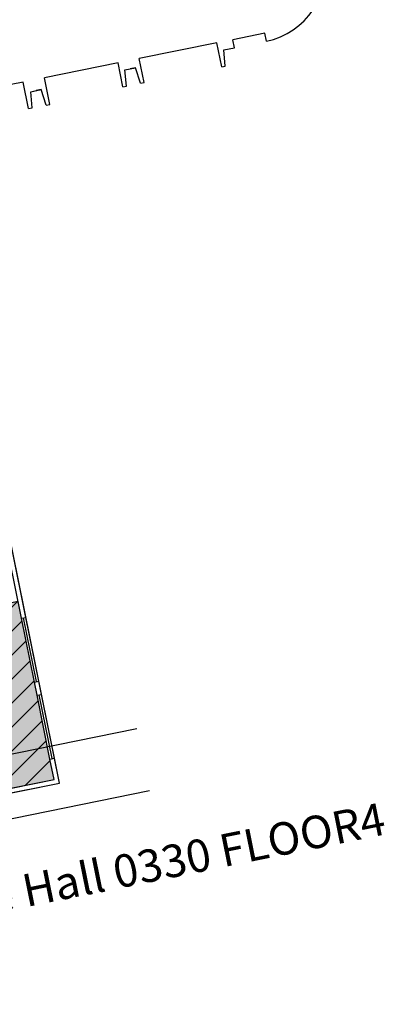
# Model space of a CAD drawing. Units: inches. Extents: x 69218124 to 69220439, y 27679095 to 27683436.
# Drawn here: x 69219632 to 69220439, y 27679095 to 27681273 of the extents above; entities that cross this region are included whole.
import ezdxf

# ---------------------------------------------------------------- set-up
doc = ezdxf.new("R2010")
doc.units = ezdxf.units.IN
doc.header["$LTSCALE"] = 0.25
doc.header["$MEASUREMENT"] = 0
for name, color, linetype in [('A-GLAZ', 1, 'CONTINUOUS'), ('A-GRID', 1, 'CONTINUOUS'), ('A-ROOF', 2, 'CONTINUOUS'), ('A-TTLB', 4, 'CONTINUOUS'), ('A-WALL', 5, 'CONTINUOUS'), ('AREA-ASSIGN', 7, 'CONTINUOUS'), ('AREA-GROSS', 1, 'CONTINUOUS'), ('Rooms-Capacity', 4, 'CONTINUOUS'), ('Rooms-Category-Color', 7, 'CONTINUOUS'), ('Rooms-College-Color', 7, 'CONTINUOUS'), ('Rooms-Department-Color', 7, 'CONTINUOUS'), ('Rooms-Division-Color', 7, 'CONTINUOUS')]:
    doc.layers.add(name, color=color, linetype=linetype)
doc.styles.add('CP_TITLE', font='arial.ttf', dxfattribs={"width": 0.85, "height": 0.125})

msp = doc.modelspace()

# ---------------------------------------------------------------- hatches: boundary and pattern name
at = {"layer": 'Rooms-Capacity'}
h = msp.add_hatch(dxfattribs=at)
h.set_pattern_fill('ANSI31', color=256, scale=300, style=0)
h.set_pattern_definition([(45, (0, 0), (-26.516504294, 26.516504294), [])])
h.paths.add_polyline_path([(69219670.7, 27679778.5), (69219664.8, 27679807.9), (69219636.2, 27679949), (69219628.7, 27679986.3), (69219305.3, 27679920.8), (69219385, 27679526.8), (69219708.4, 27679592.3), (69219699.3, 27679637.3)])
at = {"layer": 'Rooms-Category-Color', "true_color": 0xe3f498}
msp.add_hatch(color=61, dxfattribs=at).paths.add_polyline_path([(69219670.7, 27679778.5), (69219664.8, 27679807.9), (69219636.2, 27679949), (69219628.7, 27679986.3), (69219305.3, 27679920.8), (69219385, 27679526.8), (69219708.4, 27679592.3), (69219699.3, 27679637.3)])
at = {"layer": 'Rooms-College-Color', "true_color": 0xffe090}
msp.add_hatch(color=41, dxfattribs=at).paths.add_polyline_path([(69219670.7, 27679778.5), (69219664.8, 27679807.9), (69219636.2, 27679949), (69219628.7, 27679986.3), (69219305.3, 27679920.8), (69219385, 27679526.8), (69219708.4, 27679592.3), (69219699.3, 27679637.3)])
at = {"layer": 'Rooms-Department-Color', "true_color": 0xffe090}
msp.add_hatch(color=41, dxfattribs=at).paths.add_polyline_path([(69219670.7, 27679778.5), (69219664.8, 27679807.9), (69219636.2, 27679949), (69219628.7, 27679986.3), (69219305.3, 27679920.8), (69219385, 27679526.8), (69219708.4, 27679592.3), (69219699.3, 27679637.3)])
at = {"layer": 'Rooms-Division-Color', "true_color": 0xffe090}
msp.add_hatch(color=41, dxfattribs=at).paths.add_polyline_path([(69219670.7, 27679778.5), (69219664.8, 27679807.9), (69219636.2, 27679949), (69219628.7, 27679986.3), (69219305.3, 27679920.8), (69219385, 27679526.8), (69219708.4, 27679592.3), (69219699.3, 27679637.3)])

# ---------------------------------------------------------------- linework, layer by layer
at = {"layer": 'A-GLAZ'}
for p, q in [((69219664.8, 27679807.9, 0), (69219636.2, 27679949, 0)), ((69219669.7, 27679808.9), (69219641.1, 27679950)), ((69219674.6, 27679809.9, 0), (69219646, 27679951, 0)), ((69219699.3, 27679637.3), (69219670.7, 27679778.5, 0)), ((69219704.2, 27679638.3), (69219675.6, 27679779.5)), ((69219709.1, 27679639.3, 0), (69219680.5, 27679780.5, 0))]:
    msp.add_line(p, q, dxfattribs=at)
at = {"layer": 'A-GRID'}
for p, q in [((69218903.7, 27679504.9), (69219891.7, 27679704.8)), ((69218931.5, 27679367.7), (69219919.5, 27679567.6))]:
    msp.add_line(p, q, dxfattribs=at)
at = {"layer": 'A-ROOF'}
for p, q in [((69220174.2, 27681243.4), (69220103.6, 27681229.2)), ((69220107.2, 27681211.5), (69220103.6, 27681229.2)), ((69220177.8, 27681225.8, 0), (69220174.2, 27681243.4, 0)), ((69220068.3, 27681222), (69219896.8, 27681187.3)), ((69220079, 27681169.1, 0), (69220068.3, 27681222, 0)), ((69220083.7, 27681206.8), (69220107.2, 27681211.5)), ((69220086.9, 27681170.7, 0), (69220083.7, 27681206.8, 0)), ((69219907.5, 27681134.4, 0), (69219896.8, 27681187.3, 0)), ((69219849.8, 27681177.8), (69219687.3, 27681144.9)), ((69219860.5, 27681124.9, 0), (69219849.8, 27681177.8, 0)), ((69219865.1, 27681162.5), (69219888.6, 27681167.3)), ((69219865.1, 27681162.5, 0), (69219876.8, 27681164.9, 0)), ((69219868.3, 27681126.5, 0), (69219865.1, 27681162.5)), ((69219888.6, 27681167.3, 0), (69219876.8, 27681164.9, 0)), ((69219899.6, 27681132.8, 0), (69219888.6, 27681167.3)), ((69219699.2, 27681086.1, 0), (69219687.3, 27681144.9, 0)), ((69219640.2, 27681135.4), (69219463.8, 27681099.7)), ((69219652.1, 27681076.6, 0), (69219640.2, 27681135.4)), ((69219656.7, 27681114.2, 0), (69219680.2, 27681119, 0)), ((69219680.2, 27681119), (69219668.5, 27681116.6)), ((69219691.3, 27681084.5, 0), (69219680.2, 27681119, 0)), ((69219656.7, 27681114.2), (69219668.5, 27681116.6)), ((69219660, 27681078.2, 0), (69219656.7, 27681114.2, 0)), ((69219652.1, 27681076.6, 0), (69219660, 27681078.2, 0)), ((69219691.3, 27681084.5, 0), (69219699.2, 27681086.1, 0))]:
    msp.add_line(p, q, dxfattribs=at)
msp.add_arc((69220142.8, 27681389, 0), 167, 282.0872, 9.7403, dxfattribs=at)
at = {"layer": 'A-WALL'}
for p, q in [((69220079, 27681169.1), (69220086.9, 27681170.7)), ((69219860.5, 27681124.9), (69219868.3, 27681126.5)), ((69219899.6, 27681132.8), (69219907.5, 27681134.4)), ((69219636.2, 27679949, 0), (69219526.7, 27680490.1, 0)), ((69219646, 27679951, 0), (69219536.5, 27680492, 0)), ((69219636.2, 27679949), (69219646, 27679951)), ((69219664.8, 27679807.9), (69219674.6, 27679809.9)), ((69219670.7, 27679778.5, 0), (69219664.8, 27679807.9, 0)), ((69219680.5, 27679780.5, 0), (69219674.6, 27679809.9, 0)), ((69219670.7, 27679778.5), (69219680.5, 27679780.5)), ((69219699.3, 27679637.3), (69219709.1, 27679639.3)), ((69219708.4, 27679592.3), (69219699.3, 27679637.3)), ((69219720.2, 27679584.4, 0), (69219709.1, 27679639.3, 0)), ((69219385, 27679526.8), (69219708.4, 27679592.3)), ((69219387, 27679517), (69219720.2, 27679584.4))]:
    msp.add_line(p, q, dxfattribs=at)
at = {"layer": 'AREA-ASSIGN'}
msp.add_lwpolyline([(69219670.7, 27679778.5), (69219664.8, 27679807.9), (69219636.2, 27679949), (69219628.7, 27679986.3), (69219305.3, 27679920.8), (69219385, 27679526.8), (69219708.4, 27679592.3), (69219699.3, 27679637.3)], close=True, dxfattribs=at)
at = {"layer": 'AREA-GROSS'}
msp.add_lwpolyline([(69218816.1, 27681576.7), (69218899, 27681167), (69218884.3, 27681164), (69218885.5, 27681158.2), (69218767.9, 27681134.4, 0.4313), (69218754, 27681112.1), (69218585.4, 27681078), (69218832.3, 27679857.7), (69219179.3, 27679927.9), (69219157.1, 27680037.7), (69219268.8, 27680060.3), (69219362.4, 27679597.8), (69219250.7, 27679575.1), (69219240.8, 27679573.5), (69219258.1, 27679487.9, 0.408753), (69219320.6, 27679446.4), (69219398.1, 27679462.1), (69219387, 27679517), (69219720.2, 27679584.4), (69219034.8, 27682971.8)], format="xyb", dxfattribs=at)

# ---------------------------------------------------------------- texts
at = {"layer": 'A-TTLB', "style": 'CP_TITLE'}
msp.add_text('Clyde P. Fisher Science Hall 0330 FLOOR4', height=72, rotation=11.4387, dxfattribs=at).set_placement((69218599.6, 27679097.9))

doc.saveas('drawing.dxf')
